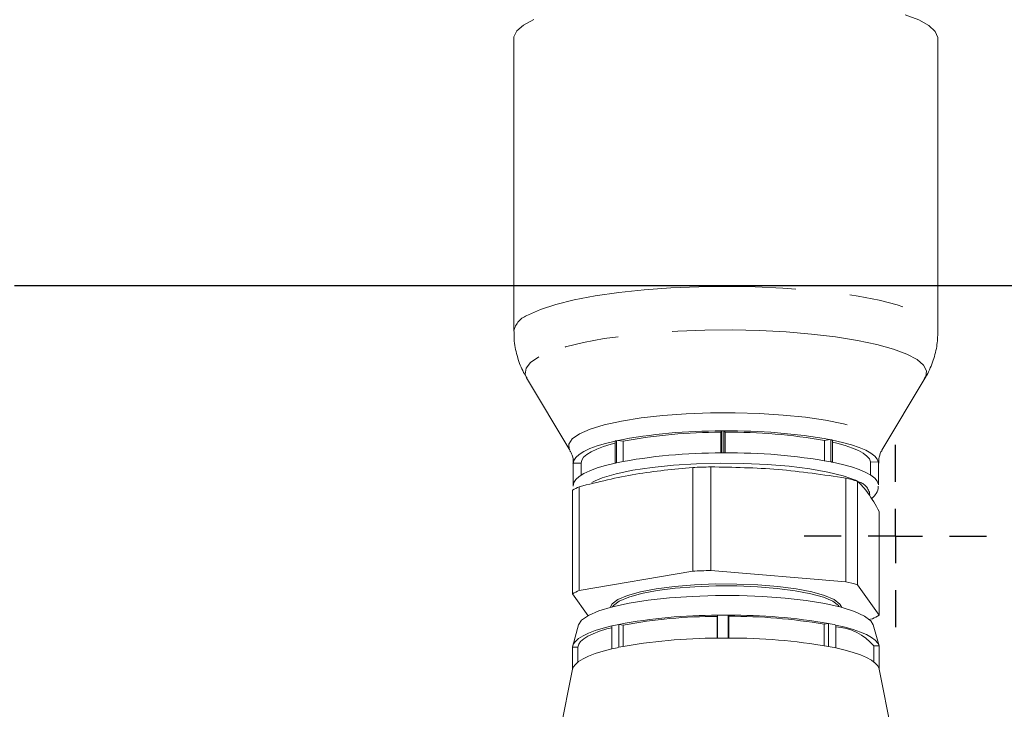
# Model space of a CAD drawing. Units: millimetres. Extents: x 7 to 835, y 10 to 581.
# Drawn here: x 649 to 672, y 202 to 218 of the extents above; entities that cross this region are included whole.
import ezdxf

# ---------------------------------------------------------------- set-up
doc = ezdxf.new("R2010")
doc.units = ezdxf.units.MM
doc.linetypes.add('PHANTOM', pattern=[12.7, 6.35, -1.27, 1.27, -1.27, 1.27, -1.27])
doc.layers.add('SLD-0', color=7, linetype='Continuous')
doc.dimstyles.new('SLDDIMSTYLE4', dxfattribs={"dimtxt": 0, "dimasz": 3, "dimexe": 0, "dimexo": 0.0625, "dimgap": 0, "dimtad": 0, "dimtih": 1, "dimtoh": 1, "dimdec": 0, "dimrnd": 1e-09, "dimzin": 0, "dimdsep": 46, "dimtxsty": 'Standard', "dimsah": 1, "dimcen": 0.09, "dimadec": 0, "dimazin": 0, "dimtfac": 3, "dimtdec": 0, "dimtofl": 0, "dimtmove": 0, "dimatfit": 3, "dimfxl": 0, "dimfrac": 2, "dimtolj": 1, "dimtzin": 0, "dimarcsym": 0})

# ---------------------------------------------------------------- blocks, each defined once
blk = doc.blocks.new('SW_CENTERMARKSYMBOL_22')
at = {"layer": 'SLD-0', "color": 0}
for p, q in [((0, 1.27), (0, 2.135)), ((0, 0), (0, 0.635)), ((-1.27, 0), (-2.135, 0)), ((0, 0), (-0.635, 0)), ((0, 0), (0, -0.635)), ((0, 0), (0.635, 0)), ((1.27, 0), (2.135, 0)), ((0, -1.27), (0, -2.135))]:
    blk.add_line(p, q, dxfattribs=at)

msp = doc.modelspace()

# ---------------------------------------------------------------- linework, layer by layer
at = {"color": 7, "linetype": 'Continuous', "lineweight": 15}
for p, q in [((660.46506537, 218.00102787), (660.46506537, 211.1412571)), ((670.40256537, 211.1412571), (670.40256537, 218.00102787)), ((660.76669051, 210.05134202), (661.7772943, 208.35416006)), ((669.09033645, 208.35416006), (670.10094024, 210.05134202)), ((665.31619551, 208.77518306), (665.332579, 208.80628997)), ((665.31619551, 208.28925974), (665.31619551, 208.77518306)), ((665.33699766, 208.80631592), (665.33699766, 208.28939204)), ((665.38960516, 208.28961202), (665.38960516, 208.8065359)), ((665.39558363, 208.80655051), (665.41774081, 208.77560768)), ((665.41774081, 208.77560768), (665.41774081, 208.28966231)), ((662.83837536, 208.56994846), (662.83837536, 208.05302458)), ((662.87484059, 208.06106473), (662.87484059, 208.57798861)), ((662.89735873, 208.58283727), (663.02581684, 208.56278556)), ((663.02581684, 208.56278556), (663.02581684, 208.09199494)), ((667.74586109, 208.58252288), (667.86963288, 208.60348805)), ((667.74586109, 208.10987414), (667.74586109, 208.58252288)), ((667.89233447, 208.59896974), (667.89233447, 208.08204586)), ((667.93026747, 208.07431682), (667.93026747, 208.5912407)), ((661.85307392, 208.06712934), (661.85187497, 208.05000688)), ((661.85454856, 208.08818905), (661.85307392, 208.06712934)), ((668.82116165, 208.0821433), (669.00621152, 208.07776473)), ((668.82116165, 207.77419744), (668.82116165, 208.0821433)), ((669.00750413, 208.06937051), (669.00750413, 207.55244663)), ((661.85881537, 208.05721301), (661.85908875, 208.04784236)), ((661.85908875, 208.04784236), (662.04446576, 208.0538059)), ((661.85908875, 208.03947873), (661.85908875, 208.04784236)), ((661.85908875, 207.54129613), (661.85908875, 208.03947873)), ((662.04446576, 208.0538059), (662.04446576, 207.77293542)), ((664.65700129, 205.51962124), (664.65700129, 207.9489201)), ((665.07853182, 207.96248064), (665.07853182, 205.53318178)), ((669.008542, 207.54129613), (669.008542, 208.05822001)), ((669.008542, 208.04784236), (669.00881537, 208.05721301)), ((669.008542, 208.03947873), (669.00881537, 208.04884937)), ((669.00881537, 208.04884937), (669.00881537, 208.05721301)), ((668.24756381, 205.27035519), (668.24756381, 207.69965405)), ((668.51373557, 207.6290583), (668.51373557, 205.19975944)), ((661.84325285, 204.98517165), (661.84325285, 207.41447051)), ((661.99861163, 207.4986268), (661.99861162, 205.06932794)), ((669.02437789, 204.48663954), (669.02437789, 206.91593841)), ((665.07853182, 205.53318178), (668.24756381, 205.27035519)), ((661.99861163, 205.06932794), (664.65700129, 205.51962124)), ((668.51373556, 205.19975944), (669.02437789, 204.48663954)), ((662.20830511, 204.47537055), (661.84325285, 204.98517165)), ((665.22644425, 204.45982111), (665.2405103, 204.48652795)), ((665.22644425, 203.94885799), (665.22644425, 204.45982111)), ((665.2405103, 204.48652795), (665.2405103, 203.94902445)), ((665.48543139, 204.48755212), (665.50445622, 204.46098365)), ((665.48543139, 203.95004861), (665.48543139, 204.48755212)), ((665.50445622, 204.46098365), (665.50445622, 203.94998001)), ((668.86901912, 204.40248326), (668.76777973, 204.38533475)), ((661.97988715, 204.25716782), (661.84613897, 203.77017852)), ((662.75964187, 204.23477694), (662.75964187, 203.69727343)), ((662.92941054, 204.27220889), (663.03149802, 204.25627351)), ((662.92941054, 203.73470539), (662.92941054, 204.27220889)), ((663.03149802, 204.25627351), (663.03149802, 203.75492785)), ((667.7355715, 204.27594405), (667.83461422, 204.29272047)), ((667.7355715, 203.77338379), (667.7355715, 204.27594405)), ((667.83461422, 204.29272047), (667.83461422, 203.75521697)), ((668.01121629, 203.7192334), (668.01121629, 204.2567369)), ((669.02149177, 203.77017852), (668.8877436, 204.25716782)), ((661.84006537, 203.72591203), (661.84006537, 203.20447725)), ((661.84043607, 203.73685238), (661.96578475, 203.74088481)), ((661.84043607, 203.20633869), (661.84043607, 203.73685238)), ((661.96578475, 203.74088481), (661.96578475, 203.38812088)), ((668.89636123, 203.39235157), (668.89636123, 203.76986568)), ((668.89636123, 203.76986568), (669.02236274, 203.76688429)), ((669.02236274, 203.76688429), (669.02236274, 203.22938079)), ((669.02756537, 203.20447725), (669.02756537, 203.72591203)), ((661.84326249, 203.22053168), (661.52237299, 201.60917366)), ((669.3649862, 201.5101066), (669.02436826, 203.22053168))]:
    msp.add_line(p, q, dxfattribs=at)
at = {"color": 8, "linetype": 'PHANTOM', "lineweight": 0}
msp.add_line((662.36985493, 207.63642903), (662.29085299, 207.59713415), dxfattribs=at)
at = {"color": 7, "linetype": 'Continuous', "lineweight": 15, "flags": 128}
for points in [[(660.93794011, 218.44943396), (660.69607843, 218.31841991), (660.53876179, 218.181742), (660.46879749, 218.04183924), (660.46506537, 218.00102787)], [(670.40256537, 218.00102787), (670.40060643, 218.03059805), (670.33769523, 218.1706512), (670.18727418, 218.30767742), (669.95202755, 218.43923148), (669.63615331, 218.56296578)], [(662.83837536, 208.56994846), (662.61393424, 208.51461842), (662.41564258, 208.45496919), (662.2453392, 208.3915539), (662.10460337, 208.32496063), (661.99474015, 208.25580691), (661.91676835, 208.18473402), (661.87141101, 208.11240104), (661.85908875, 208.03947873)], [(669.00750413, 208.06937051), (668.98162176, 208.14213307), (668.92283969, 208.21403058), (668.83170301, 208.28439633), (668.70905687, 208.35257779), (668.55603859, 208.4179427), (668.37406714, 208.47988491), (668.16483, 208.53783003), (667.93026747, 208.5912407)], [(668.82116165, 208.0821433), (668.79498047, 208.14972867), (668.73885063, 208.2164897), (668.65327228, 208.28183154), (668.53900792, 208.34517199), (668.39707568, 208.40594667), (668.2287402, 208.46361406), (668.03550139, 208.51766034), (667.93026747, 208.54312882)], [(662.83837536, 208.51924124), (662.74847181, 208.49555212), (662.56544052, 208.43993243), (662.40796703, 208.38090264), (662.27745444, 208.31898871), (662.17506565, 208.2547423), (662.10171298, 208.18873587), (662.05805, 208.12155754), (662.04446576, 208.0538059)], [(667.93026747, 208.07431682), (668.16483, 208.02090615), (668.37406714, 207.96296103), (668.55603859, 207.90101882), (668.70905687, 207.83565391), (668.83170301, 207.76747245), (668.92283969, 207.6971067), (668.98162176, 207.62520919), (669.00750413, 207.55244663)], [(661.85908875, 207.52255485), (661.87141101, 207.59547716), (661.91676835, 207.66781014), (661.99474015, 207.73888303), (662.10460337, 207.80803675), (662.2453392, 207.87463002), (662.41564258, 207.93804531), (662.61393424, 207.99769454), (662.83837536, 208.05302458)], [(668.51336701, 207.62916822), (668.46728046, 207.65004457), (668.1824017, 207.75159599), (667.82254866, 207.84182384), (667.39753721, 207.91826695), (666.91896055, 207.97884015), (666.39987299, 208.02189115), (665.85443391, 208.04624565), (665.29752144, 208.0512393), (664.74432672, 208.0367359), (664.20993946, 208.00313107), (663.70893633, 207.95134145), (663.25498341, 207.88277973), (662.86046335, 207.79931609), (662.53613762, 207.70322722), (662.36985493, 207.63642903)], [(662.72081244, 204.66962474), (662.76626863, 204.75270586), (662.9050282, 204.8547653), (663.12990258, 204.94968273), (663.43323395, 205.03422584), (663.80469272, 205.10551563), (664.23162931, 205.16112441), (664.6995049, 205.19915848), (665.19238655, 205.21832265), (665.69348978, 205.2179643), (666.1857501, 205.19809562), (666.65240419, 205.15939324), (667.0775607, 205.1031751), (667.44674143, 205.03135565), (667.74737438, 204.94638062), (667.96922185, 204.85114373), (668.1047291, 204.74888816), (668.1468183, 204.66962474)], [(668.09123696, 204.68412762), (668.07105926, 204.71107051), (667.93726024, 204.81203704), (667.7182094, 204.90607336), (667.42136626, 204.98997719), (667.05683946, 205.06089127), (666.63704253, 205.11640072), (666.17627113, 205.15461522), (665.69021629, 205.17423342), (665.19543003, 205.17458726), (664.7087617, 205.15566468), (664.2467842, 205.11811007), (663.82522962, 205.0632023), (663.4584535, 204.9928112), (663.15894596, 204.90933384), (662.93690637, 204.81561296), (662.79989602, 204.71484009), (662.77639379, 204.68412762)], [(668.8877436, 204.25716782), (668.83073837, 204.35369581), (668.68144305, 204.46739003), (668.44803588, 204.57453587), (668.13656197, 204.67235831), (667.75508835, 204.75832379), (667.31349498, 204.83020586), (666.8232189, 204.88614281), (666.29695799, 204.9246859), (665.74834214, 204.94483688), (665.19158022, 204.94607385), (664.64109206, 204.92836478), (664.11113501, 204.89216833), (663.6154347, 204.83842195), (663.16682948, 204.76851766), (662.77693801, 204.68426595), (662.45585827, 204.58784887), (662.21190605, 204.48176359)], [(662.21190605, 204.48176359), (662.0513996, 204.36875766), (661.97988715, 204.25716782)], [(661.84043607, 203.73685238), (661.85948871, 203.80499992), (661.90725101, 203.87251221), (661.98333931, 203.93884698), (662.08714246, 204.00347143), (662.21782671, 204.06586646), (662.37434237, 204.12553092), (662.55543227, 204.18198556), (662.75964187, 204.23477694)], [(661.96578475, 203.74088481), (661.98546962, 203.80554059), (662.03193327, 203.869578), (662.10481488, 203.93249974), (662.20354848, 203.99381719), (662.32736732, 204.05305416), (662.47530988, 204.10975066), (662.64622726, 204.16346638), (662.75964187, 204.19418829)], [(668.01121629, 204.2567369), (668.22509063, 204.20569378), (668.41654494, 204.15079697), (668.58404142, 204.0924874), (668.72623471, 204.03123343), (668.84198268, 203.96752706), (668.93035564, 203.90188), (668.99064374, 203.83481953), (669.02236274, 203.76688429)], [(661.84043607, 203.73685238), (661.84012668, 203.73036113), (661.84006537, 203.72591203)], [(662.75964187, 203.69727343), (662.55543227, 203.64448205), (662.37434237, 203.58802741), (662.21782671, 203.52836295), (662.08714246, 203.46596792), (661.98333931, 203.40134348), (661.90725101, 203.3350087), (661.85948871, 203.26749641), (661.84326249, 203.22053168)], [(669.02236274, 203.22938079), (668.99064374, 203.29731602), (668.93035564, 203.36437649), (668.84198268, 203.43002355), (668.72623471, 203.49372992), (668.58404142, 203.55498389), (668.41654494, 203.61329346), (668.22509063, 203.66819027), (668.01121629, 203.7192334)]]:
    msp.add_lwpolyline(points, dxfattribs=at)
at = {"color": 8, "linetype": 'PHANTOM', "lineweight": 0, "flags": 128}
for points in [[(660.80667631, 211.52501314), (661.08928358, 211.65231055), (661.44941912, 211.77048819), (661.88065631, 211.87743719), (662.37529971, 211.97124904), (662.92452239, 212.05024967), (663.51852346, 212.1130293), (664.14670297, 212.15846763), (664.79785102, 212.18575381), (665.46034788, 212.19440093), (666.12237126, 212.18425467), (666.77210734, 212.1554961), (667.39796158, 212.1086384), (667.98876557, 212.04451777), (668.53397642, 211.96427842), (669.02386483, 211.86935224), (669.44968871, 211.76143319), (669.80384924, 211.64244708), (670.08002642, 211.51451722), (670.27329184, 211.37992653), (670.3801967, 211.24107677), (670.40256515, 211.14094014)], [(670.10094024, 210.05134202), (670.11456239, 210.0768598), (670.13478065, 210.21287795), (670.06742883, 210.34821274), (669.91376156, 210.48034315), (669.67664136, 210.60680783), (669.36048535, 210.72525099), (668.9711829, 210.83346626), (668.51598599, 210.92943779), (668.00337407, 211.01137782), (667.44289614, 211.07775995), (666.84499283, 211.12734761), (666.22080196, 211.15921708), (665.58195101, 211.17277469), (664.94034058, 211.16776788), (664.30792265, 211.14428993), (663.69647797, 211.10277819), (663.1173966, 211.04400593), (662.58146573, 210.96906798), (662.09866873, 210.87936029), (661.67799921, 210.77655394), (661.32729344, 210.66256402), (661.0530844, 210.53951395)], [(661.0530844, 210.53951395), (660.86048009, 210.40969591), (660.75306836, 210.27552818), (660.73285009, 210.13951003), (660.76669051, 210.05134202)], [(662.0016734, 208.73662485), (662.25401308, 208.84692093), (662.58465004, 208.94749218), (662.98544291, 209.0358622), (663.44652283, 209.10985503), (663.95653649, 209.16764871), (664.50292566, 209.20782019), (665.07223643, 209.22938029), (665.65045046, 209.23179815), (666.22333023, 209.21501422), (666.77676951, 209.17944179), (667.29714081, 209.12595675), (667.77163086, 209.0558761), (668.18855612, 208.97092545), (668.53765053, 208.87319656), (668.81031821, 208.76509586), (668.99984519, 208.64928512), (669.10156468, 208.52861601), (669.11297201, 208.40605978), (669.09033645, 208.35416006)], [(661.7772943, 208.35416006), (661.76606607, 208.37533799), (661.75465874, 208.49789421), (661.83384446, 208.6193198), (662.0016734, 208.73662485)]]:
    msp.add_lwpolyline(points, dxfattribs=at)
at = {"color": 8, "linetype": 'PHANTOM', "lineweight": 0}
for centre, radius, start, end in [((660.96437233, 211.04074935), 0.50929309, 108.037360599, 168.635098457), ((665.43378993, 191.94957979), 16.85701402, 90.150181031, 90.328991775), ((664.15456035, 202.68724294), 6.02814791, 102.256627147, 102.611543867), ((666.57024269, 202.01338906), 6.71697846, 78.318232474, 78.648449543), ((665.43378993, 191.43265593), 16.857014, 90.150181031, 90.328991775), ((666.57024269, 201.49646518), 6.71697846, 78.318232474, 78.648449543), ((668.84616016, 208.04872933), 0.16265896, 3.344942603, 7.290406008), ((664.15456035, 202.17031906), 6.0281479, 102.256627147, 102.611543867), ((668.43928887, 207.25559362), 0.37387651, 9.732060773, 73.939610856)]:
    msp.add_arc(centre, radius, start, end, dxfattribs=at)
at = {"color": 7, "linetype": 'Continuous', "lineweight": 15}
for centre, radius, start, end in [((665.25837785, 196.26466643), 12.54189591, 89.640834782, 100.955469227), ((665.26585694, 196.86271124), 11.91257818, 89.757886501, 100.838417508), ((665.55902998, 195.65726153), 13.15036583, 79.779744473, 90.738199659), ((665.55399442, 196.2862864), 12.49006449, 79.892894374, 90.625049759), ((665.25837785, 195.74774255), 12.54189591, 89.640834782, 100.955469227), ((665.55902998, 195.14033765), 13.15036583, 79.779744473, 90.738199659), ((665.42198546, 190.72775017), 17.2381523, 91.141638961, 92.543472319), ((667.15177164, 203.03103753), 4.7954917, 73.500365119, 76.790949546), ((662.52258763, 206.34584804), 1.26627396, 114.443363837, 122.444558077), ((662.02147059, 207.53204553), 0.16265896, 183.344942603, 187.290406007), ((668.84616016, 207.53180545), 0.16265896, 3.344942603, 7.290406008), ((665.42198547, 188.29845106), 17.23815255, 91.141638969, 92.543472303), ((662.52258763, 203.91654917), 1.26627396, 114.443363862, 122.444558033), ((667.15177163, 200.60173863), 4.79549174, 73.500365133, 76.790949519), ((665.25154414, 191.79956631), 12.68696645, 90.049830091, 100.546473918), ((665.25665578, 192.19771165), 12.26214669, 90.141165741, 100.455138268), ((665.43380543, 187.54743643), 16.94019436, 89.825388382, 90.653784424), ((665.56500511, 191.18695861), 13.30083154, 80.175163675, 90.342780457), ((665.56154662, 191.60599345), 12.85511697, 80.263489063, 90.25445507), ((668.34504313, 205.55526201), 1.26627395, 294.443363836, 302.444558097), ((664.14854076, 198.33927291), 6.05689755, 101.611799524, 103.25637149), ((666.57554853, 197.66205161), 6.74914928, 77.718298992, 79.248383024), ((667.91975482, 202.93901542), 1.2822138, 40.389555125, 85.909566655), ((665.25154414, 191.2620628), 12.68696645, 90.049830091, 100.546473918), ((665.43380543, 187.00993292), 16.94019436, 89.825388382, 90.653784424), ((665.56500511, 190.6494551), 13.30083154, 80.175163675, 90.342780457), ((664.14854076, 197.8017694), 6.05689755, 101.611799524, 103.25637149), ((666.57554853, 197.12454811), 6.74914928, 77.718298992, 79.248383024), ((668.86147602, 203.72563855), 0.16608958, 0.09433996, 14.378966778)]:
    msp.add_arc(centre, radius, start, end, dxfattribs=at)
for points, knots in [([(660.4753928, 211.14006592), (660.47376596, 211.06294776), (660.4693523, 210.8537249), (660.54863656, 210.52716765), (660.65623157, 210.23413719), (660.75162886, 210.08671677), (660.78076722, 210.04168834)], [0, 0, 0, 0, 0.19765869351, 0.5362513815, 0.85835154125, 1, 1, 1, 1]), ([(670.08312598, 210.02931681), (670.09346741, 210.04380737), (670.17572597, 210.15906925), (670.28102861, 210.41455444), (670.38575864, 210.77349935), (670.39517955, 211.020282), (670.39967505, 211.1380426)], [0, 0, 0, 0, 0.0469706194, 0.3736170242, 0.7011003966, 1, 1, 1, 1]), ([(661.7811601, 208.34122951), (661.79330144, 208.31961918), (661.82614177, 208.26116674), (661.86066089, 208.1600505), (661.8551241, 208.09495551), (661.85454856, 208.08818905)], [0, 0, 0, 0, 0.3445177289, 0.931864274, 1, 1, 1, 1]), ([(669.01575578, 208.04769186), (669.01626127, 208.09706889), (669.01740324, 208.20861989), (669.06431844, 208.31585901), (669.08587103, 208.34593441), (669.08671537, 208.34711264)], [0, 0, 0, 0, 0.4328051737, 0.9777796021, 1, 1, 1, 1]), ([(661.99861163, 207.4986268), (662.44019936, 207.60822677), (663.32632146, 207.82815806), (664.21245912, 207.90857695), (664.65700129, 207.94892011)], [0, 0, 0, 0, 0.49833734537, 1, 1, 1, 1]), ([(665.07853182, 207.96248064), (665.60494286, 207.95362356), (666.66127757, 207.9358503), (667.71763083, 207.77856048), (668.24756381, 207.69965405)], [0, 0, 0, 0, 0.4983373454, 1, 1, 1, 1]), ([(668.51373557, 207.6290583), (668.59855887, 207.54540255), (668.76877148, 207.37753285), (668.93898708, 207.07014394), (669.02437789, 206.91593841)], [0, 0, 0, 0, 0.4983373454, 1, 1, 1, 1]), ([(668.84314915, 207.21837658), (668.87511635, 207.24716083), (668.94489104, 207.30998812), (669.00483601, 207.41821752), (669.00091657, 207.49255946), (668.99989395, 207.51195599)], [0, 0, 0, 0, 0.3845848937, 0.8394321722, 1, 1, 1, 1])]:
    msp.add_open_spline(points, degree=3, knots=knots, dxfattribs=at)
at = {"layer": 'SLD-0'}
msp.add_line((648.76602973, 212.21812843), (829.29893363, 212.21812843), dxfattribs=at)

# ---------------------------------------------------------------- block references
msp.add_blockref('SW_CENTERMARKSYMBOL_22', (669.40631537, 206.34312843), dxfattribs=at)

# ---------------------------------------------------------------- leaders
for points in [[(715.80508564, 209.79986956), (642.71431261, 346.0448262), (639.71431261, 346.0448262)], [(710.74851877, 209.71898811), (642.71431261, 296.94138848), (639.71431261, 296.94138848)], [(705.48279391, 209.75287019), (642.71431261, 252.80425287), (639.71431261, 252.80425287)]]:
    msp.add_leader(points, dimstyle='SLDDIMSTYLE4', dxfattribs=at)

doc.saveas('drawing.dxf')
